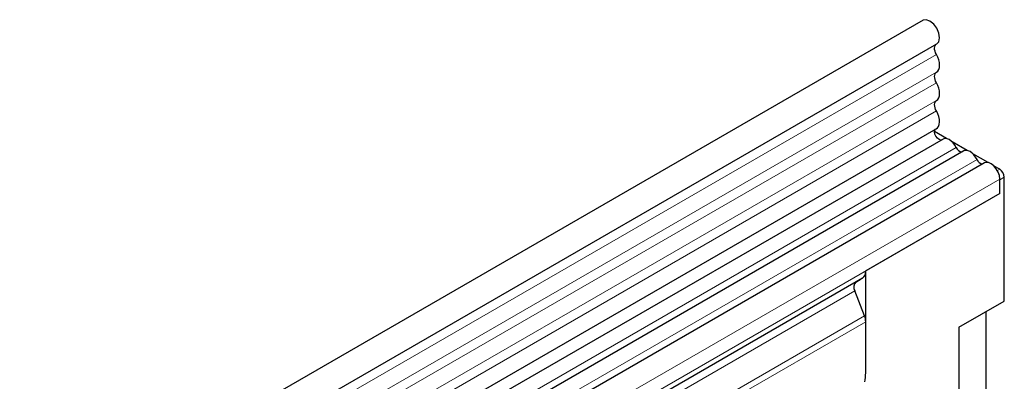
# Model space of a CAD drawing. Units: millimetres. Extents: x 0 to 420, y 0 to 297.
# Drawn here: x 149 to 179, y 131 to 142 of the extents above; entities that cross this region are included whole.
import ezdxf

# ---------------------------------------------------------------- set-up
doc = ezdxf.new("R2010")
doc.units = ezdxf.units.MM

msp = doc.modelspace()

# ---------------------------------------------------------------- linework, layer by layer
at = {"color": 7, "linetype": 'Continuous', "lineweight": 25}
for p, q in [((176.8508, 142.0039), (35.7123, 60.5264)), ((36.1372, 59.7902), (177.2757, 141.2678)), ((36.125, 57.1475), (177.2635, 138.625)), ((177.5799, 138.3204), (177.2083, 138.5349)), ((177.4713, 138.3057), (36.3327, 56.8282)), ((178.2263, 137.9473), (177.7549, 138.2194)), ((178.1176, 137.9325), (149.1262, 121.1962)), ((178.8726, 137.5742), (178.4013, 137.8462)), ((178.764, 137.5594), (149.7726, 120.823)), ((179.2376, 137.3635), (179.0477, 137.4731)), ((179.2376, 136.6052), (179.2376, 137.0594)), ((179.2376, 136.6052), (179.2376, 137.0369)), ((179.379, 133.2597), (179.379, 137.1185)), ((179.2376, 136.6052), (175.0657, 134.1968)), ((174.9621, 133.9679), (150.1427, 119.6399)), ((174.7601, 133.8513), (174.893, 133.928)), ((174.893, 133.928), (174.9621, 133.9679)), ((175.0657, 131.0197), (175.0657, 134.1968)), ((175.0278, 132.7982), (174.7264, 133.575)), ((177.9648, 132.4433), (179.379, 133.2597)), ((178.8133, 121.7878), (178.8133, 132.9332)), ((175.0657, 131.0197), (175.0657, 132.6131)), ((177.9648, 132.4433), (177.9648, 121.298))]:
    msp.add_line(p, q, dxfattribs=at)
at = {"color": 8, "linetype": 'Continuous', "lineweight": 18}
for p, q in [((177.2657, 140.9373), (36.1272, 59.4598)), ((177.2657, 140.3836), (36.1272, 58.9061)), ((177.2657, 140.0587), (36.1272, 58.5812)), ((177.2657, 139.505), (36.1272, 58.0274)), ((177.2657, 139.1801), (36.1272, 57.7025)), ((177.8843, 138.0405), (148.8929, 121.3042)), ((178.5307, 137.6674), (149.5393, 120.931)), ((179.1633, 137.3206), (179.2376, 137.3635)), ((179.2376, 137.0594), (150.2462, 120.3231)), ((179.379, 137.1185), (179.2376, 137.0369)), ((179.2376, 136.6052), (150.2462, 119.8689)), ((174.7601, 133.8513), (149.9407, 119.5233)), ((174.7264, 133.575), (149.907, 119.2471)), ((175.0278, 132.7982), (42.271, 56.1594)), ((175.0657, 132.6131), (42.271, 55.9523))]:
    msp.add_line(p, q, dxfattribs=at)
at = {"color": 7, "linetype": 'Continuous', "lineweight": 25, "flags": 128}
for points in [[(177.2757, 141.2678), (177.3383, 141.3372), (177.3637, 141.4556), (177.3428, 141.6018), (177.2788, 141.7532), (177.1816, 141.8865), (177.0662, 141.9812), (176.9503, 142.0226), (176.8518, 142.0045), (176.8508, 142.0039)], [(177.2657, 140.9373), (177.2408, 140.9875), (177.2225, 141.0388), (177.2115, 141.0892), (177.2082, 141.1368), (177.2128, 141.1798), (177.2251, 141.2163), (177.2446, 141.2451), (177.2617, 141.2596)], [(177.2657, 140.3836), (177.3074, 140.4191), (177.3383, 140.469), (177.3574, 140.5314), (177.3638, 140.6039), (177.3574, 140.6838), (177.3383, 140.7681), (177.3074, 140.8537), (177.2657, 140.9373)], [(177.2657, 140.0587), (177.2413, 140.1078), (177.2232, 140.158), (177.212, 140.2075), (177.2082, 140.2543), (177.212, 140.2969), (177.2232, 140.3335), (177.2413, 140.3627), (177.2657, 140.3836)], [(177.2657, 139.505), (177.3074, 139.5405), (177.3383, 139.5904), (177.3574, 139.6527), (177.3638, 139.7252), (177.3574, 139.8051), (177.3383, 139.8895), (177.3074, 139.9751), (177.2657, 140.0587)], [(177.2657, 139.1801), (177.2413, 139.2291), (177.2232, 139.2793), (177.212, 139.3288), (177.2082, 139.3757), (177.212, 139.4183), (177.2232, 139.4548), (177.2413, 139.4841), (177.2657, 139.505)], [(177.2635, 138.625), (177.2982, 138.6518), (177.3328, 138.7002), (177.3549, 138.7625), (177.3637, 138.836), (177.3586, 138.9179), (177.34, 139.0049), (177.3087, 139.0935), (177.2657, 139.1801)], [(177.4199, 138.2761), (177.4077, 138.2747), (177.3541, 138.2879), (177.2989, 138.3283), (177.2513, 138.3892), (177.2193, 138.4603), (177.2082, 138.5297), (177.2199, 138.5858), (177.2403, 138.6116)], [(177.8843, 138.0405), (177.8404, 138.1166), (177.7878, 138.1851), (177.7291, 138.2426), (177.6674, 138.2863), (177.6057, 138.3139), (177.5471, 138.324), (177.4945, 138.3162), (177.4713, 138.3057)], [(178.5307, 137.6674), (178.4867, 137.7434), (178.4341, 137.812), (178.3755, 137.8695), (178.3138, 137.9131), (178.2521, 137.9407), (178.1935, 137.9509), (178.1409, 137.9431), (178.1176, 137.9325)], [(179.2376, 137.0594), (179.2245, 137.1643), (179.1865, 137.2743), (179.127, 137.3792), (179.0518, 137.4691), (178.968, 137.5353), (178.8834, 137.5718), (178.8061, 137.575), (178.764, 137.5594)]]:
    msp.add_lwpolyline(points, dxfattribs=at)
at = {"color": 7, "linetype": 'Continuous', "lineweight": 25}
for centre, radius, start, end in [((178.0819, 138.1127), 0.2104, 200.06588, 265.7488), ((178.7283, 137.7396), 0.2104, 200.06588, 265.7488), ((179.072, 137.1045), 0.3074, 2.60548, 57.39452), ((174.8154, 134.1722), 0.2515, 305.69804, 5.62038), ((174.9184, 133.6918), 0.2247, 134.78519, 211.29882), ((174.545, 132.603), 0.5208, 1.10815, 22.02116), ((173.7042, 131.0284), 1.3615, 347.78227, 359.63372)]:
    msp.add_arc(centre, radius, start, end, dxfattribs=at)
msp.add_ellipse((175.0344, 134.0096), major_axis=(0.2, 0.1155), ratio=0.0000704, start_param=1.8451108, end_param=2.3561539, dxfattribs=at)

doc.saveas('drawing.dxf')
